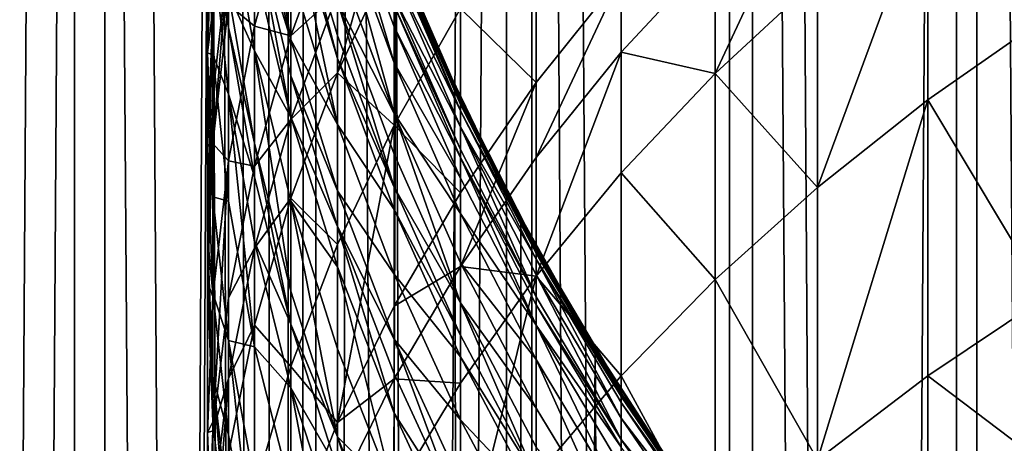
# Model space of a CAD drawing. Extents: x -25 to 25, y 0 to 146.
# Drawn here: x -11 to -7, y 97 to 99 of the extents above; entities that cross this region are included whole.
import ezdxf

# ---------------------------------------------------------------- set-up
doc = ezdxf.new("R2010")
doc.units = 0
doc.header["$MEASUREMENT"] = 0

msp = doc.modelspace()

# ---------------------------------------------------------------- linework, layer by layer
for points in [[(-11.283292, 3.7, 17.71122), (-10.5, 127.699997, 18.186533), (-11.283292, 127.699997, 17.71122)], [(-11.283292, 3.7, 17.71122), (-10.5, 3.7, 18.186533), (-10.5, 127.699997, 18.186533)], [(-10.5, 3.7, -18.186533), (-11.283292, 127.699997, -17.71122), (-10.5, 127.699997, -18.186533)], [(-10.5, 3.7, -18.186533), (-11.283292, 3.7, -17.71122), (-11.283292, 127.699997, -17.71122)], [(-11.161728, 3.7, 17.520403), (-10.386875, 127.699997, 17.990597), (-10.386875, 3.7, 17.990597)], [(-11.161728, 3.7, 17.520403), (-11.161728, 127.699997, 17.520403), (-10.386875, 127.699997, 17.990597)], [(-10.386875, 3.7, -17.990597), (-11.161728, 127.699997, -17.520403), (-11.161728, 3.7, -17.520403)], [(-10.386875, 3.7, -17.990597), (-10.386875, 127.699997, -17.990597), (-11.161728, 127.699997, -17.520403)], [(-10.5, 3.7, 18.186533), (-10, 102.699997, 18.466185), (-10.5, 127.699997, 18.186533)], [(-9.696721, 3.7, -18.627228), (-10.5, 127.699997, -18.186533), (-9.696721, 127.699997, -18.627228)], [(-9.696721, 3.7, -18.627228), (-10.5, 3.7, -18.186533), (-10.5, 127.699997, -18.186533)], [(-9.592251, 3.7, 18.426542), (-10.386875, 127.699997, 17.990597), (-9.592251, 127.699997, 18.426542)], [(-10.386875, 3.7, 17.990597), (-10.386875, 127.699997, 17.990597), (-9.592251, 3.7, 18.426542)], [(-9.592251, 3.7, -18.426542), (-10.386875, 127.699997, -17.990597), (-10.386875, 3.7, -17.990597)], [(-9.592251, 3.7, -18.426542), (-9.592251, 127.699997, -18.426542), (-10.386875, 127.699997, -17.990597)], [(-9.696721, 3.7, -18.627228), (-9.696721, 127.699997, -18.627228), (-8.874984, 127.699997, -19.032463)], [(-8.874984, 3.7, -19.032463), (-9.696721, 3.7, -18.627228), (-8.874984, 127.699997, -19.032463)], [(-9.592251, 3.7, 18.426542), (-8.779366, 127.699997, 18.827412), (-8.779366, 3.7, 18.827412)], [(-9.592251, 3.7, 18.426542), (-9.592251, 127.699997, 18.426542), (-8.779366, 127.699997, 18.827412)], [(-8.779366, 3.7, -18.827412), (-9.592251, 127.699997, -18.426542), (-9.592251, 3.7, -18.426542)], [(-8.779366, 3.7, -18.827412), (-8.779366, 127.699997, -18.827412), (-9.592251, 127.699997, -18.426542)], [(-8.036352, 3.7, -19.40147), (-8.874984, 127.699997, -19.032463), (-8.036352, 127.699997, -19.40147)], [(-8.036352, 3.7, -19.40147), (-8.874984, 3.7, -19.032463), (-8.874984, 127.699997, -19.032463)], [(-7.94977, 3.7, 19.192444), (-8.779366, 127.699997, 18.827412), (-7.94977, 127.699997, 19.192444)], [(-8.779366, 3.7, 18.827412), (-8.779366, 127.699997, 18.827412), (-7.94977, 3.7, 19.192444)], [(-7.94977, 3.7, -19.192444), (-8.779366, 127.699997, -18.827412), (-8.779366, 3.7, -18.827412)], [(-7.94977, 3.7, -19.192444), (-7.94977, 127.699997, -19.192444), (-8.779366, 127.699997, -18.827412)], [(-7.182423, 3.7, -19.733545), (-8.036352, 127.699997, -19.40147), (-7.182423, 127.699997, -19.733545)], [(-7.182423, 3.7, -19.733545), (-8.036352, 3.7, -19.40147), (-8.036352, 127.699997, -19.40147)], [(-7.94977, 3.7, 19.192444), (-7.105041, 127.699997, 19.520941), (-7.105041, 3.7, 19.520941)], [(-7.94977, 3.7, 19.192444), (-7.94977, 127.699997, 19.192444), (-7.105041, 127.699997, 19.520941)], [(-7.105041, 3.7, -19.520941), (-7.94977, 127.699997, -19.192444), (-7.94977, 3.7, -19.192444)], [(-7.105041, 3.7, -19.520941), (-7.105041, 127.699997, -19.520941), (-7.94977, 127.699997, -19.192444)], [(-6.314822, 3.7, -20.028055), (-7.182423, 127.699997, -19.733545), (-6.314822, 127.699997, -20.028055)], [(-6.314822, 3.7, -20.028055), (-7.182423, 3.7, -19.733545), (-7.182423, 127.699997, -19.733545)], [(-7.105041, 3.7, 19.520941), (-6.246788, 127.699997, 19.812279), (-6.246788, 3.7, 19.812279)], [(-7.105041, 3.7, 19.520941), (-7.105041, 127.699997, 19.520941), (-6.246788, 127.699997, 19.812279)], [(-6.246788, 3.7, -19.812279), (-7.105041, 127.699997, -19.520941), (-7.105041, 3.7, -19.520941)], [(-6.246788, 3.7, -19.812279), (-6.246788, 127.699997, -19.812279), (-7.105041, 127.699997, -19.520941)], [(-10.5, 3.7, 18.186533), (-9.985701, 102.165428, 18.473923), (-10, 102.699997, 18.466185)], [(-10.5, 3.7, 18.186533), (-9.696721, 3.7, 18.627228), (-9.985701, 102.165428, 18.473923)], [(-9.696721, 3.7, 18.627228), (-9.942632, 101.630363, 18.497137), (-9.985701, 102.165428, 18.473923)], [(-9.696721, 3.7, 18.627228), (-9.870893, 101.098297, 18.535519), (-9.942632, 101.630363, 18.497137)], [(-9.696721, 3.7, 18.627228), (-9.770056, 100.567863, 18.588867), (-9.870893, 101.098297, 18.535519)], [(-9.696721, 3.7, 18.627228), (-9.639771, 100.040146, 18.656763), (-9.770056, 100.567863, 18.588867)], [(-9.696721, 3.7, 18.627228), (-9.479875, 99.516922, 18.738516), (-9.639771, 100.040146, 18.656763)], [(-10, 99.579811, 99.396927), (-9.980268, 98.60479, 99.919128), (-10, 99.158569, 100.21508)], [(-9.980268, 99.017212, 99.118095), (-9.980268, 98.60479, 99.919128), (-10, 99.579811, 99.396927)], [(-9.696721, 3.7, 18.627228), (-9.290187, 98.999672, 18.833281), (-9.479875, 99.516922, 18.738516)], [(-9.822872, 99.501862, 94.603851), (-9.685832, 98.661598, 95.18351), (-9.822872, 99.240112, 95.386482)], [(-9.685832, 98.917648, 94.417938), (-9.685832, 98.661598, 95.18351), (-9.822872, 99.501862, 94.603851)], [(-8.09017, 98.534714, 110.970467), (-7.705132, 98.892151, 111.314911), (-7.705132, 99.358841, 110.82148)], [(-8.09017, 98.995033, 110.483772), (-8.09017, 98.534714, 110.970467), (-7.705132, 99.358841, 110.82148)], [(-9.921147, 98.793594, 103.276527), (-9.822872, 98.712021, 104.49543), (-9.822872, 99.311638, 103.618034)], [(-9.822872, 99.311638, 103.618034), (-9.822872, 98.712021, 104.49543), (-9.685832, 99.212357, 104.849747)], [(-9.510565, 98.536606, 106.74929), (-9.297765, 98.998116, 107.118584), (-9.297765, 99.304001, 106.730522)], [(-9.510565, 98.837128, 106.368034), (-9.510565, 98.536606, 106.74929), (-9.297765, 99.304001, 106.730522)], [(-9.510565, 99.29393, 90.186127), (-9.297765, 98.574234, 90.89167), (-9.510565, 99.155327, 90.999847)], [(-9.297765, 98.709793, 90.095825), (-9.297765, 98.574234, 90.89167), (-9.510565, 99.29393, 90.186127)], [(-9.297765, 98.789665, 89.539917), (-9.297765, 98.709793, 90.095825), (-9.510565, 99.29393, 90.186127)], [(-9.921147, 98.707047, 98.322563), (-9.980268, 99.017212, 99.118095), (-9.980268, 99.272865, 98.589027)], [(-9.921147, 98.836243, 98.04438), (-9.921147, 98.707047, 98.322563), (-9.980268, 99.272865, 98.589027)], [(-9.510565, 98.590797, 93.410164), (-9.685832, 99.171219, 93.574608), (-9.685832, 99.259338, 93.256325)], [(-9.510565, 98.676979, 93.098862), (-9.510565, 98.590797, 93.410164), (-9.685832, 99.259338, 93.256325)], [(-9.510565, 98.803589, 92.612625), (-9.510565, 98.676979, 93.098862), (-9.685832, 99.259338, 93.256325)], [(-9.685832, 98.661598, 95.18351), (-9.822872, 99.100647, 95.774834), (-9.822872, 99.240112, 95.386482)], [(-9.822872, 98.712021, 104.49543), (-9.685832, 98.676178, 105.584846), (-9.685832, 99.212357, 104.849747)], [(-9.685832, 99.212357, 104.849747), (-9.685832, 98.676178, 105.584846), (-9.510565, 99.158546, 105.947136)], [(-7.289686, 99.231476, 111.641899), (-7.705132, 98.105705, 112.106369), (-7.289686, 98.434837, 112.443604)], [(-7.705132, 98.892151, 111.314911), (-7.705132, 98.105705, 112.106369), (-7.289686, 99.231476, 111.641899)], [(-7.289686, 99.231476, 111.641899), (-7.289686, 98.434837, 112.443604), (-6.845471, 98.745102, 112.761513)], [(-9.822872, 98.619263, 96.996201), (-9.921147, 98.836243, 98.04438), (-9.921147, 99.191055, 97.237137)], [(-9.822872, 98.942032, 96.196106), (-9.822872, 98.619263, 96.996201), (-9.921147, 99.191055, 97.237137)], [(-9.367162, 99.199104, 18.995113), (-9.135369, 98.632439, 19.108862), (-9.297765, 99.018753, 86.074928)], [(-9.367162, 99.199104, 18.995113), (-9.290187, 98.999672, 18.833281), (-9.135369, 98.632439, 19.108862)], [(-9.04827, 98.779228, 108.289124), (-8.763067, 98.500412, 109.454399), (-8.763067, 99.205338, 108.652084)], [(-8.763067, 99.205338, 108.652084), (-8.763067, 98.500412, 109.454399), (-8.443279, 98.9011, 109.817497)], [(-10, 99.158569, 100.21508), (-10, 98.612198, 101.193069), (-9.980268, 99.154541, 101.509491)], [(-9.980268, 98.60479, 99.919128), (-10, 98.612198, 101.193069), (-10, 99.158569, 100.21508)], [(-10, 98.612198, 101.193069), (-9.980268, 98.776421, 102.140076), (-9.980268, 99.154541, 101.509491)], [(-9.685832, 99.171219, 93.574608), (-9.510565, 98.342781, 94.235008), (-9.685832, 98.917648, 94.417938)], [(-9.510565, 98.590797, 93.410164), (-9.510565, 98.342781, 94.235008), (-9.685832, 99.171219, 93.574608)], [(-9.685832, 98.676178, 105.584846), (-9.510565, 98.837128, 106.368034), (-9.510565, 99.158546, 105.947136)], [(-9.510565, 99.155327, 90.999847), (-9.297765, 98.384041, 91.820091), (-9.510565, 98.960861, 91.949112)], [(-9.297765, 98.574234, 90.89167), (-9.297765, 98.384041, 91.820091), (-9.510565, 99.155327, 90.999847)], [(-9.685832, 98.370018, 95.975487), (-9.822872, 98.942032, 96.196106), (-9.822872, 99.100647, 95.774834)], [(-9.685832, 98.525177, 95.5634), (-9.685832, 98.370018, 95.975487), (-9.822872, 99.100647, 95.774834)], [(-9.685832, 98.661598, 95.18351), (-9.685832, 98.525177, 95.5634), (-9.822872, 99.100647, 95.774834)], [(-9.921147, 98.456833, 98.840363), (-9.980268, 98.60479, 99.919128), (-9.980268, 99.017212, 99.118095)], [(-9.921147, 98.707047, 98.322563), (-9.921147, 98.456833, 98.840363), (-9.980268, 99.017212, 99.118095)], [(-9.696721, 3.7, 18.627228), (-8.874984, 3.7, 19.032463), (-9.290187, 98.999672, 18.833281)], [(-9.510565, 98.536606, 106.74929), (-9.297765, 98.340317, 107.915268), (-9.297765, 98.998116, 107.118584)], [(-9.135369, 98.632439, 19.108862), (-9.04827, 98.442207, 86.074928), (-9.297765, 99.018753, 86.074928)], [(-9.04827, 98.430099, 86.864464), (-9.297765, 99.006371, 86.882141), (-9.297765, 99.018753, 86.074928)], [(-9.04827, 98.430099, 86.864464), (-9.297765, 99.018753, 86.074928), (-9.04827, 98.442207, 86.074928)], [(-9.04827, 98.430099, 86.864464), (-9.297765, 98.993271, 87.232918), (-9.297765, 99.006371, 86.882141)], [(-9.297765, 98.998116, 107.118584), (-9.297765, 98.340317, 107.915268), (-9.04827, 98.779228, 108.289124)], [(-9.04827, 98.393776, 87.653252), (-9.297765, 98.969238, 87.688599), (-9.297765, 98.993271, 87.232918)], [(-9.04827, 98.417282, 87.20755), (-9.04827, 98.393776, 87.653252), (-9.297765, 98.993271, 87.232918)], [(-9.04827, 98.430099, 86.864464), (-9.04827, 98.417282, 87.20755), (-9.297765, 98.993271, 87.232918)], [(-8.874984, 3.7, 19.032463), (-9.070397, 98.489548, 18.940113), (-9.290187, 98.999672, 18.833281)], [(-9.290187, 98.999672, 18.833281), (-9.070397, 98.489548, 18.940113), (-9.135369, 98.632439, 19.108862)], [(-8.443279, 98.614227, 110.13028), (-8.09017, 98.534714, 110.970467), (-8.09017, 98.995033, 110.483772)], [(-8.443279, 98.9011, 109.817497), (-8.443279, 98.614227, 110.13028), (-8.09017, 98.995033, 110.483772)], [(-9.980268, 98.271423, 102.932297), (-9.921147, 98.793594, 103.276527), (-9.921147, 98.975647, 102.997147)], [(-9.980268, 98.449829, 102.658501), (-9.980268, 98.271423, 102.932297), (-9.921147, 98.975647, 102.997147)], [(-9.980268, 98.776421, 102.140076), (-9.980268, 98.449829, 102.658501), (-9.921147, 98.975647, 102.997147)], [(-9.297765, 98.384041, 91.820091), (-9.510565, 98.803589, 92.612625), (-9.510565, 98.960861, 91.949112)], [(-9.04827, 98.393776, 87.653252), (-9.297765, 98.907387, 88.493538), (-9.297765, 98.969238, 87.688599)], [(-9.685832, 98.370018, 95.975487), (-9.822872, 98.619263, 96.996201), (-9.822872, 98.942032, 96.196106)], [(-9.510565, 98.342781, 94.235008), (-9.685832, 98.661598, 95.18351), (-9.685832, 98.917648, 94.417938)], [(-9.04827, 98.333282, 88.440552), (-9.297765, 98.820877, 89.296196), (-9.297765, 98.907387, 88.493538)], [(-9.04827, 98.393776, 87.653252), (-9.04827, 98.333282, 88.440552), (-9.297765, 98.907387, 88.493538)], [(-8.763067, 98.217926, 109.762405), (-8.443279, 98.614227, 110.13028), (-8.443279, 98.9011, 109.817497)], [(-8.763067, 98.500412, 109.454399), (-8.763067, 98.217926, 109.762405), (-8.443279, 98.9011, 109.817497)], [(-8.09017, 98.534714, 110.970467), (-7.705132, 98.105705, 112.106369), (-7.705132, 98.892151, 111.314911)], [(-9.822872, 98.272102, 97.786026), (-9.921147, 98.707047, 98.322563), (-9.921147, 98.836243, 98.04438)], [(-9.822872, 98.619263, 96.996201), (-9.822872, 98.272102, 97.786026), (-9.921147, 98.836243, 98.04438)], [(-9.685832, 98.360619, 105.998062), (-9.510565, 98.536606, 106.74929), (-9.510565, 98.837128, 106.368034)], [(-9.685832, 98.676178, 105.584846), (-9.685832, 98.360619, 105.998062), (-9.510565, 98.837128, 106.368034)], [(-9.297765, 98.106392, 92.94458), (-9.510565, 98.676979, 93.098862), (-9.510565, 98.803589, 92.612625)], [(-9.297765, 98.230225, 92.469025), (-9.297765, 98.106392, 92.94458), (-9.510565, 98.803589, 92.612625)], [(-9.297765, 98.384041, 91.820091), (-9.297765, 98.230225, 92.469025), (-9.510565, 98.803589, 92.612625)], [(-9.04827, 98.248665, 89.225632), (-9.297765, 98.789665, 89.539917), (-9.297765, 98.820877, 89.296196)], [(-9.04827, 98.333282, 88.440552), (-9.04827, 98.248665, 89.225632), (-9.297765, 98.820877, 89.296196)], [(-10, 97.921928, 102.31852), (-9.980268, 98.449829, 102.658501), (-9.980268, 98.776421, 102.140076)], [(-10, 98.241829, 101.810722), (-10, 97.921928, 102.31852), (-9.980268, 98.776421, 102.140076)], [(-10, 98.612198, 101.193069), (-10, 98.241829, 101.810722), (-9.980268, 98.776421, 102.140076)], [(-9.980268, 98.271423, 102.932297), (-9.921147, 98.20565, 104.136841), (-9.921147, 98.793594, 103.276527)], [(-9.921147, 98.793594, 103.276527), (-9.921147, 98.20565, 104.136841), (-9.822872, 98.712021, 104.49543)], [(-9.04827, 98.21814, 89.464012), (-9.297765, 98.709793, 90.095825), (-9.297765, 98.789665, 89.539917)], [(-9.04827, 98.248665, 89.225632), (-9.04827, 98.21814, 89.464012), (-9.297765, 98.789665, 89.539917)], [(-9.297765, 98.340317, 107.915268), (-9.04827, 98.085632, 109.078545), (-9.04827, 98.779228, 108.289124)], [(-9.04827, 98.779228, 108.289124), (-9.04827, 98.085632, 109.078545), (-8.763067, 98.500412, 109.454399)], [(-7.289686, 98.434837, 112.443604), (-6.845471, 97.693703, 113.748665), (-6.845471, 98.745102, 112.761513)], [(-9.921147, 98.20565, 104.136841), (-9.822872, 98.185959, 105.21666), (-9.822872, 98.712021, 104.49543)], [(-9.822872, 98.145699, 98.058205), (-9.921147, 98.456833, 98.840363), (-9.921147, 98.707047, 98.322563)], [(-9.822872, 98.272102, 97.786026), (-9.822872, 98.145699, 98.058205), (-9.921147, 98.707047, 98.322563)], [(-9.822872, 98.712021, 104.49543), (-9.822872, 98.185959, 105.21666), (-9.685832, 98.676178, 105.584846)], [(-9.04827, 98.140015, 90.007744), (-9.297765, 98.574234, 90.89167), (-9.297765, 98.709793, 90.095825)], [(-9.04827, 98.21814, 89.464012), (-9.04827, 98.140015, 90.007744), (-9.297765, 98.709793, 90.095825)], [(-9.822872, 98.185959, 105.21666), (-9.685832, 98.360619, 105.998062), (-9.685832, 98.676178, 105.584846)], [(-9.510565, 98.092346, 94.983788), (-9.685832, 98.525177, 95.5634), (-9.685832, 98.661598, 95.18351)], [(-9.510565, 98.342781, 94.235008), (-9.510565, 98.092346, 94.983788), (-9.685832, 98.661598, 95.18351)], [(-9.297765, 98.106392, 92.94458), (-9.510565, 98.590797, 93.410164), (-9.510565, 98.676979, 93.098862)], [(-9.822872, 98.619263, 96.996201), (-9.685832, 97.714691, 97.530754), (-9.822872, 98.272102, 97.786026)], [(-9.685832, 98.054283, 96.758148), (-9.685832, 97.714691, 97.530754), (-9.822872, 98.619263, 96.996201)], [(-9.685832, 98.370018, 95.975487), (-9.685832, 98.054283, 96.758148), (-9.822872, 98.619263, 96.996201)], [(-9.135369, 98.632439, 19.108862), (-8.867051, 98.076645, 19.23616), (-9.04827, 98.442207, 86.074928)], [(-9.135369, 98.632439, 19.108862), (-9.070397, 98.489548, 18.940113), (-8.867051, 98.076645, 19.23616)], [(-9.980268, 98.069847, 100.87664), (-10, 98.241829, 101.810722), (-10, 98.612198, 101.193069)], [(-9.980268, 98.60479, 99.919128), (-9.980268, 98.069847, 100.87664), (-10, 98.612198, 101.193069)], [(-9.921147, 98.053192, 99.624344), (-9.980268, 98.069847, 100.87664), (-9.980268, 98.60479, 99.919128)], [(-9.921147, 98.456833, 98.840363), (-9.921147, 98.053192, 99.624344), (-9.980268, 98.60479, 99.919128)], [(-9.297765, 98.022102, 93.249046), (-9.510565, 98.342781, 94.235008), (-9.510565, 98.590797, 93.410164)], [(-9.297765, 98.106392, 92.94458), (-9.297765, 98.022102, 93.249046), (-9.510565, 98.590797, 93.410164)], [(-8.763067, 97.77121, 110.234718), (-8.443279, 98.160576, 110.609932), (-8.443279, 98.614227, 110.13028)], [(-8.763067, 98.217926, 109.762405), (-8.763067, 97.77121, 110.234718), (-8.443279, 98.614227, 110.13028)], [(-8.443279, 98.614227, 110.13028), (-8.443279, 98.160576, 110.609932), (-8.09017, 98.534714, 110.970467)], [(-9.04827, 98.007423, 90.786156), (-9.297765, 98.384041, 91.820091), (-9.297765, 98.574234, 90.89167)], [(-9.04827, 98.140015, 90.007744), (-9.04827, 98.007423, 90.786156), (-9.297765, 98.574234, 90.89167)], [(-9.685832, 98.065575, 106.372375), (-9.510565, 97.890358, 107.53199), (-9.510565, 98.536606, 106.74929)], [(-9.685832, 98.360619, 105.998062), (-9.685832, 98.065575, 106.372375), (-9.510565, 98.536606, 106.74929)], [(-9.510565, 97.958916, 95.355347), (-9.685832, 98.370018, 95.975487), (-9.685832, 98.525177, 95.5634)], [(-9.510565, 98.092346, 94.983788), (-9.510565, 97.958916, 95.355347), (-9.685832, 98.525177, 95.5634)], [(-9.510565, 98.536606, 106.74929), (-9.510565, 97.890358, 107.53199), (-9.297765, 98.340317, 107.915268)], [(-8.443279, 98.160576, 110.609932), (-8.09017, 97.758995, 111.751122), (-8.09017, 98.534714, 110.970467)], [(-8.09017, 98.534714, 110.970467), (-8.09017, 97.758995, 111.751122), (-7.705132, 98.105705, 112.106369)], [(-8.874984, 3.7, 19.032463), (-8.820764, 97.988937, 19.057653), (-9.070397, 98.489548, 18.940113)], [(-9.070397, 98.489548, 18.940113), (-8.820764, 97.988937, 19.057653), (-8.867051, 98.076645, 19.23616)], [(-9.04827, 97.807686, 109.381592), (-8.763067, 98.217926, 109.762405), (-8.763067, 98.500412, 109.454399)], [(-9.04827, 98.085632, 109.078545), (-9.04827, 97.807686, 109.381592), (-8.763067, 98.500412, 109.454399)], [(-10, 97.747185, 102.5867), (-9.980268, 98.271423, 102.932297), (-9.980268, 98.449829, 102.658501)], [(-10, 97.921928, 102.31852), (-10, 97.747185, 102.5867), (-9.980268, 98.449829, 102.658501)], [(-9.921147, 98.456833, 98.840363), (-9.822872, 97.505959, 99.331886), (-9.921147, 98.053192, 99.624344)], [(-9.822872, 97.900887, 98.564835), (-9.822872, 97.505959, 99.331886), (-9.921147, 98.456833, 98.840363)], [(-9.822872, 98.145699, 98.058205), (-9.822872, 97.900887, 98.564835), (-9.921147, 98.456833, 98.840363)], [(-8.867051, 98.076645, 19.23616), (-8.763067, 97.882462, 86.074928), (-9.04827, 98.442207, 86.074928)], [(-8.763067, 97.870613, 86.847298), (-9.04827, 98.442207, 86.074928), (-8.763067, 97.882462, 86.074928)], [(-8.763067, 97.870613, 86.847298), (-9.04827, 98.430099, 86.864464), (-9.04827, 98.442207, 86.074928)], [(-7.289686, 98.434837, 112.443604), (-7.705132, 97.080116, 113.06929), (-7.289686, 97.395958, 113.419006)], [(-7.705132, 98.105705, 112.106369), (-7.705132, 97.080116, 113.06929), (-7.289686, 98.434837, 112.443604)], [(-7.289686, 98.434837, 112.443604), (-7.289686, 97.395958, 113.419006), (-6.845471, 97.693703, 113.748665)], [(-8.763067, 97.858078, 87.182922), (-9.04827, 98.417282, 87.20755), (-9.04827, 98.430099, 86.864464)], [(-8.763067, 97.870613, 86.847298), (-8.763067, 97.858078, 87.182922), (-9.04827, 98.430099, 86.864464)], [(-8.763067, 97.858078, 87.182922), (-9.04827, 98.393776, 87.653252), (-9.04827, 98.417282, 87.20755)], [(-9.822872, 97.876358, 105.622078), (-9.685832, 98.065575, 106.372375), (-9.685832, 98.360619, 105.998062)], [(-9.822872, 98.185959, 105.21666), (-9.822872, 97.876358, 105.622078), (-9.685832, 98.360619, 105.998062)], [(-9.510565, 97.807159, 95.7584), (-9.685832, 98.054283, 96.758148), (-9.685832, 98.370018, 95.975487)], [(-9.510565, 97.958916, 95.355347), (-9.510565, 97.807159, 95.7584), (-9.685832, 98.370018, 95.975487)], [(-9.297765, 98.384041, 91.820091), (-9.04827, 97.670952, 92.328949), (-9.297765, 98.230225, 92.469025)], [(-9.04827, 97.821396, 91.694229), (-9.04827, 97.670952, 92.328949), (-9.297765, 98.384041, 91.820091)], [(-9.04827, 98.007423, 90.786156), (-9.04827, 97.821396, 91.694229), (-9.297765, 98.384041, 91.820091)], [(-8.763067, 97.835083, 87.618927), (-9.04827, 98.333282, 88.440552), (-9.04827, 98.393776, 87.653252)], [(-8.763067, 97.858078, 87.182922), (-8.763067, 97.835083, 87.618927), (-9.04827, 98.393776, 87.653252)], [(-9.297765, 97.779533, 94.055771), (-9.510565, 98.092346, 94.983788), (-9.510565, 98.342781, 94.235008)], [(-9.297765, 98.022102, 93.249046), (-9.297765, 97.779533, 94.055771), (-9.510565, 98.342781, 94.235008)], [(-9.297765, 98.340317, 107.915268), (-9.510565, 97.220406, 108.294502), (-9.297765, 97.658401, 108.691399)], [(-9.510565, 97.890358, 107.53199), (-9.510565, 97.220406, 108.294502), (-9.297765, 98.340317, 107.915268)], [(-9.297765, 98.340317, 107.915268), (-9.297765, 97.658401, 108.691399), (-9.04827, 98.085632, 109.078545)], [(-9.04827, 98.333282, 88.440552), (-8.763067, 97.69313, 89.15712), (-9.04827, 98.248665, 89.225632)], [(-8.763067, 97.775902, 88.389114), (-8.763067, 97.69313, 89.15712), (-9.04827, 98.333282, 88.440552)], [(-8.763067, 97.835083, 87.618927), (-8.763067, 97.775902, 88.389114), (-9.04827, 98.333282, 88.440552)], [(-10, 97.747185, 102.5867), (-9.980268, 97.695244, 103.775398), (-9.980268, 98.271423, 102.932297)], [(-9.980268, 98.271423, 102.932297), (-9.980268, 97.695244, 103.775398), (-9.921147, 98.20565, 104.136841)], [(-9.685832, 97.591042, 97.796997), (-9.822872, 98.145699, 98.058205), (-9.822872, 98.272102, 97.786026)], [(-9.685832, 97.714691, 97.530754), (-9.685832, 97.591042, 97.796997), (-9.822872, 98.272102, 97.786026)], [(-8.763067, 97.69313, 89.15712), (-9.04827, 98.21814, 89.464012), (-9.04827, 98.248665, 89.225632)], [(-9.980268, 97.70723, 101.481369), (-10, 97.921928, 102.31852), (-10, 98.241829, 101.810722)], [(-9.980268, 98.069847, 100.87664), (-9.980268, 97.70723, 101.481369), (-10, 98.241829, 101.810722)], [(-9.04827, 97.670952, 92.328949), (-9.297765, 98.106392, 92.94458), (-9.297765, 98.230225, 92.469025)], [(-9.04827, 98.21814, 89.464012), (-8.763067, 97.586838, 89.922226), (-9.04827, 98.140015, 90.007744)], [(-8.763067, 97.663269, 89.39032), (-8.763067, 97.586838, 89.922226), (-9.04827, 98.21814, 89.464012)], [(-8.763067, 97.69313, 89.15712), (-8.763067, 97.663269, 89.39032), (-9.04827, 98.21814, 89.464012)], [(-9.04827, 97.807686, 109.381592), (-8.763067, 97.77121, 110.234718), (-8.763067, 98.217926, 109.762405)], [(-9.921147, 98.20565, 104.136841), (-9.980268, 97.189751, 104.46843), (-9.921147, 97.689835, 104.844032)], [(-9.980268, 97.695244, 103.775398), (-9.980268, 97.189751, 104.46843), (-9.921147, 98.20565, 104.136841)], [(-9.921147, 98.20565, 104.136841), (-9.921147, 97.689835, 104.844032), (-9.822872, 98.185959, 105.21666)], [(-9.921147, 97.689835, 104.844032), (-9.822872, 97.876358, 105.622078), (-9.822872, 98.185959, 105.21666)], [(-9.685832, 97.591042, 97.796997), (-9.822872, 97.900887, 98.564835), (-9.822872, 98.145699, 98.058205)], [(-8.763067, 97.586838, 89.922226), (-9.04827, 98.007423, 90.786156), (-9.04827, 98.140015, 90.007744)], [(-8.763067, 97.77121, 110.234718), (-8.443279, 97.396095, 111.37928), (-8.443279, 98.160576, 110.609932)], [(-8.443279, 98.160576, 110.609932), (-8.443279, 97.396095, 111.37928), (-8.09017, 97.758995, 111.751122)], [(-9.04827, 97.549828, 92.79409), (-9.297765, 98.022102, 93.249046), (-9.297765, 98.106392, 92.94458)], [(-9.04827, 97.670952, 92.328949), (-9.04827, 97.549828, 92.79409), (-9.297765, 98.106392, 92.94458)], [(-8.09017, 97.758995, 111.751122), (-7.705132, 97.080116, 113.06929), (-7.705132, 98.105705, 112.106369)], [(-9.921147, 97.529648, 100.561462), (-9.980268, 97.70723, 101.481369), (-9.980268, 98.069847, 100.87664)], [(-9.921147, 98.053192, 99.624344), (-9.921147, 97.529648, 100.561462), (-9.980268, 98.069847, 100.87664)], [(-9.822872, 97.586884, 105.989326), (-9.685832, 97.431107, 107.1408), (-9.685832, 98.065575, 106.372375)], [(-9.822872, 97.876358, 105.622078), (-9.822872, 97.586884, 105.989326), (-9.685832, 98.065575, 106.372375)], [(-9.685832, 98.065575, 106.372375), (-9.685832, 97.431107, 107.1408), (-9.510565, 97.890358, 107.53199)], [(-9.297765, 97.534599, 94.788109), (-9.510565, 97.958916, 95.355347), (-9.510565, 98.092346, 94.983788)], [(-9.297765, 97.779533, 94.055771), (-9.297765, 97.534599, 94.788109), (-9.510565, 98.092346, 94.983788)], [(-9.297765, 97.658401, 108.691399), (-9.04827, 97.807686, 109.381592), (-9.04827, 98.085632, 109.078545)], [(-8.867051, 98.076645, 19.23616), (-8.562447, 97.534294, 19.375101), (-8.763067, 97.882462, 86.074928)], [(-8.867051, 98.076645, 19.23616), (-8.820764, 97.988937, 19.057653), (-8.562447, 97.534294, 19.375101)], [(-9.822872, 97.505959, 99.331886), (-9.921147, 97.529648, 100.561462), (-9.921147, 98.053192, 99.624344)], [(-9.685832, 98.054283, 96.758148), (-9.510565, 97.166206, 97.279564), (-9.685832, 97.714691, 97.530754)], [(-9.510565, 97.498344, 96.523895), (-9.510565, 97.166206, 97.279564), (-9.685832, 98.054283, 96.758148)], [(-9.510565, 97.807159, 95.7584), (-9.510565, 97.498344, 96.523895), (-9.685832, 98.054283, 96.758148)], [(-9.04827, 97.467392, 93.091888), (-9.297765, 97.779533, 94.055771), (-9.297765, 98.022102, 93.249046)], [(-9.04827, 97.549828, 92.79409), (-9.04827, 97.467392, 93.091888), (-9.297765, 98.022102, 93.249046)], [(-8.763067, 97.45713, 90.683716), (-9.04827, 97.821396, 91.694229), (-9.04827, 98.007423, 90.786156)], [(-8.763067, 97.586838, 89.922226), (-8.763067, 97.45713, 90.683716), (-9.04827, 98.007423, 90.786156)], [(-8.874984, 3.7, 19.032463), (-8.541776, 97.500191, 19.184319), (-8.820764, 97.988937, 19.057653)], [(-8.820764, 97.988937, 19.057653), (-8.541776, 97.500191, 19.184319), (-8.562447, 97.534294, 19.375101)], [(-9.297765, 97.255676, 95.5457), (-9.510565, 97.807159, 95.7584), (-9.510565, 97.958916, 95.355347)], [(-9.297765, 97.404106, 95.151505), (-9.297765, 97.255676, 95.5457), (-9.510565, 97.958916, 95.355347)], [(-9.297765, 97.534599, 94.788109), (-9.297765, 97.404106, 95.151505), (-9.510565, 97.958916, 95.355347)], [(-9.980268, 97.222939, 102.241112), (-10, 97.747185, 102.5867), (-10, 97.921928, 102.31852)], [(-9.980268, 97.394028, 101.978539), (-9.980268, 97.222939, 102.241112), (-10, 97.921928, 102.31852)], [(-9.980268, 97.70723, 101.481369), (-9.980268, 97.394028, 101.978539), (-10, 97.921928, 102.31852)], [(-9.921147, 97.386253, 105.241562), (-9.822872, 97.586884, 105.989326), (-9.822872, 97.876358, 105.622078)], [(-9.921147, 97.689835, 104.844032), (-9.921147, 97.386253, 105.241562), (-9.822872, 97.876358, 105.622078)], [(-9.685832, 97.35157, 98.29258), (-9.822872, 97.505959, 99.331886), (-9.822872, 97.900887, 98.564835)], [(-9.685832, 97.591042, 97.796997), (-9.685832, 97.35157, 98.29258), (-9.822872, 97.900887, 98.564835)], [(-9.685832, 97.431107, 107.1408), (-9.510565, 97.220406, 108.294502), (-9.510565, 97.890358, 107.53199)], [(-8.562447, 97.534294, 19.375101), (-8.443279, 97.341736, 86.074928), (-8.763067, 97.882462, 86.074928)], [(-8.763067, 97.870613, 86.847298), (-8.763067, 97.882462, 86.074928), (-8.443279, 97.341736, 86.074928)], [(-8.443279, 97.330139, 86.830711), (-8.763067, 97.858078, 87.182922), (-8.763067, 97.870613, 86.847298)], [(-8.443279, 97.330139, 86.830711), (-8.763067, 97.870613, 86.847298), (-8.443279, 97.341736, 86.074928)], [(-8.443279, 97.317871, 87.159126), (-8.763067, 97.835083, 87.618927), (-8.763067, 97.858078, 87.182922)], [(-8.443279, 97.330139, 86.830711), (-8.443279, 97.317871, 87.159126), (-8.763067, 97.858078, 87.182922)], [(-9.510565, 97.807159, 95.7584), (-9.297765, 96.953651, 96.294388), (-9.510565, 97.498344, 96.523895)], [(-9.297765, 97.255676, 95.5457), (-9.297765, 96.953651, 96.294388), (-9.510565, 97.807159, 95.7584)], [(-9.297765, 97.385132, 108.989349), (-9.04827, 97.368149, 109.846313), (-9.04827, 97.807686, 109.381592)], [(-9.297765, 97.658401, 108.691399), (-9.297765, 97.385132, 108.989349), (-9.04827, 97.807686, 109.381592)], [(-8.763067, 97.275154, 91.572044), (-9.04827, 97.670952, 92.328949), (-9.04827, 97.821396, 91.694229)], [(-8.763067, 97.45713, 90.683716), (-8.763067, 97.275154, 91.572044), (-9.04827, 97.821396, 91.694229)], [(-9.04827, 97.807686, 109.381592), (-9.04827, 97.368149, 109.846313), (-8.763067, 97.77121, 110.234718)], [(-8.763067, 97.835083, 87.618927), (-8.443279, 97.237465, 88.339424), (-8.763067, 97.775902, 88.389114)], [(-8.443279, 97.295372, 87.585777), (-8.443279, 97.237465, 88.339424), (-8.763067, 97.835083, 87.618927)], [(-8.443279, 97.317871, 87.159126), (-8.443279, 97.295372, 87.585777), (-8.763067, 97.835083, 87.618927)], [(-9.04827, 97.230133, 93.880943), (-9.297765, 97.534599, 94.788109), (-9.297765, 97.779533, 94.055771)], [(-9.04827, 97.467392, 93.091888), (-9.04827, 97.230133, 93.880943), (-9.297765, 97.779533, 94.055771)], [(-8.763067, 97.77121, 110.234718), (-9.04827, 96.627464, 110.591721), (-8.763067, 97.018417, 110.992302)], [(-9.04827, 97.368149, 109.846313), (-9.04827, 96.627464, 110.591721), (-8.763067, 97.77121, 110.234718)], [(-8.763067, 97.775902, 88.389114), (-8.443279, 97.156464, 89.090935), (-8.763067, 97.69313, 89.15712)], [(-8.443279, 97.237465, 88.339424), (-8.443279, 97.156464, 89.090935), (-8.763067, 97.775902, 88.389114)], [(-8.763067, 97.77121, 110.234718), (-8.763067, 97.018417, 110.992302), (-8.443279, 97.396095, 111.37928)], [(-10, 97.747185, 102.5867), (-10, 97.182816, 103.412521), (-9.980268, 97.695244, 103.775398)], [(-9.980268, 97.222939, 102.241112), (-10, 97.182816, 103.412521), (-10, 97.747185, 102.5867)], [(-8.443279, 97.396095, 111.37928), (-8.09017, 96.747406, 112.700905), (-8.09017, 97.758995, 111.751122)], [(-8.09017, 97.758995, 111.751122), (-8.09017, 96.747406, 112.700905), (-7.705132, 97.080116, 113.06929)], [(-10, 97.182816, 103.412521), (-9.980268, 97.189751, 104.46843), (-9.980268, 97.695244, 103.775398)], [(-9.921147, 97.174744, 101.153313), (-9.980268, 97.394028, 101.978539), (-9.980268, 97.70723, 101.481369)], [(-9.921147, 97.529648, 100.561462), (-9.921147, 97.174744, 101.153313), (-9.980268, 97.70723, 101.481369)], [(-9.510565, 97.166206, 97.279564), (-9.685832, 97.591042, 97.796997), (-9.685832, 97.714691, 97.530754)], [(-8.443279, 97.156464, 89.090935), (-8.763067, 97.663269, 89.39032), (-8.763067, 97.69313, 89.15712)], [(-7.289686, 97.395958, 113.419006), (-6.845471, 97.059875, 114.308197), (-6.845471, 97.693703, 113.748665)], [(-9.980268, 97.189751, 104.46843), (-9.921147, 97.386253, 105.241562), (-9.921147, 97.689835, 104.844032)], [(-9.510565, 97.220406, 108.294502), (-9.297765, 97.385132, 108.989349), (-9.297765, 97.658401, 108.691399)], [(-8.763067, 97.009491, 92.647987), (-9.04827, 97.549828, 92.79409), (-9.04827, 97.670952, 92.328949)], [(-8.763067, 97.127975, 92.192963), (-8.763067, 97.009491, 92.647987), (-9.04827, 97.670952, 92.328949)], [(-8.763067, 97.275154, 91.572044), (-8.763067, 97.127975, 92.192963), (-9.04827, 97.670952, 92.328949)], [(-8.443279, 97.127243, 89.31913), (-8.763067, 97.586838, 89.922226), (-8.763067, 97.663269, 89.39032)], [(-8.443279, 97.156464, 89.090935), (-8.443279, 97.127243, 89.31913), (-8.763067, 97.663269, 89.39032)], [(-9.921147, 97.102417, 105.601654), (-9.822872, 96.964386, 106.743256), (-9.822872, 97.586884, 105.989326)], [(-9.921147, 97.386253, 105.241562), (-9.921147, 97.102417, 105.601654), (-9.822872, 97.586884, 105.989326)], [(-9.822872, 97.586884, 105.989326), (-9.822872, 96.964386, 106.743256), (-9.685832, 97.431107, 107.1408)], [(-9.510565, 97.045265, 97.53997), (-9.685832, 97.35157, 98.29258), (-9.685832, 97.591042, 97.796997)], [(-9.510565, 97.166206, 97.279564), (-9.510565, 97.045265, 97.53997), (-9.685832, 97.591042, 97.796997)], [(-8.763067, 97.586838, 89.922226), (-8.443279, 96.925537, 90.584747), (-8.763067, 97.45713, 90.683716)], [(-8.443279, 97.05246, 89.839615), (-8.443279, 96.925537, 90.584747), (-8.763067, 97.586838, 89.922226)], [(-8.443279, 97.127243, 89.31913), (-8.443279, 97.05246, 89.839615), (-8.763067, 97.586838, 89.922226)], [(-8.763067, 97.009491, 92.647987), (-9.04827, 97.467392, 93.091888), (-9.04827, 97.549828, 92.79409)], [(-9.921147, 97.529648, 100.561462), (-9.822872, 96.646469, 100.827858), (-9.921147, 97.174744, 101.153313)], [(-9.822872, 96.993713, 100.248779), (-9.822872, 96.646469, 100.827858), (-9.921147, 97.529648, 100.561462)], [(-9.822872, 97.505959, 99.331886), (-9.822872, 96.993713, 100.248779), (-9.921147, 97.529648, 100.561462)], [(-9.685832, 96.965248, 99.042915), (-9.822872, 96.993713, 100.248779), (-9.822872, 97.505959, 99.331886)], [(-9.685832, 97.35157, 98.29258), (-9.685832, 96.965248, 99.042915), (-9.822872, 97.505959, 99.331886)], [(-9.04827, 96.862923, 94.952667), (-9.297765, 97.404106, 95.151505), (-9.297765, 97.534599, 94.788109)], [(-9.04827, 96.990562, 94.597237), (-9.04827, 96.862923, 94.952667), (-9.297765, 97.534599, 94.788109)], [(-9.04827, 97.230133, 93.880943), (-9.04827, 96.990562, 94.597237), (-9.297765, 97.534599, 94.788109)], [(-8.562447, 97.534294, 19.375101), (-8.222251, 97.008377, 19.52342), (-8.443279, 97.341736, 86.074928)], [(-8.562447, 97.534294, 19.375101), (-8.541776, 97.500191, 19.184319), (-8.222251, 97.008377, 19.52342)], [(-9.297765, 96.953651, 96.294388), (-9.510565, 97.166206, 97.279564), (-9.510565, 97.498344, 96.523895)], [(-8.874984, 3.7, 19.032463), (-8.036352, 3.7, 19.40147), (-8.541776, 97.500191, 19.184319)], [(-8.036352, 3.7, 19.40147), (-8.234079, 97.025505, 19.318384), (-8.541776, 97.500191, 19.184319)], [(-8.541776, 97.500191, 19.184319), (-8.234079, 97.025505, 19.318384), (-8.222251, 97.008377, 19.52342)], [(-8.763067, 96.928841, 92.939308), (-9.04827, 97.230133, 93.880943), (-9.04827, 97.467392, 93.091888)], [(-8.763067, 97.009491, 92.647987), (-8.763067, 96.928841, 92.939308), (-9.04827, 97.467392, 93.091888)], [(-8.763067, 97.45713, 90.683716), (-8.443279, 96.747467, 91.45401), (-8.763067, 97.275154, 91.572044)], [(-8.443279, 96.925537, 90.584747), (-8.443279, 96.747467, 91.45401), (-8.763067, 97.45713, 90.683716)], [(-9.822872, 96.964386, 106.743256), (-9.685832, 96.773369, 107.889412), (-9.685832, 97.431107, 107.1408)], [(-9.685832, 97.431107, 107.1408), (-9.685832, 96.773369, 107.889412), (-9.510565, 97.220406, 108.294502)], [(-9.04827, 96.862923, 94.952667), (-9.297765, 97.255676, 95.5457), (-9.297765, 97.404106, 95.151505)], [(-8.763067, 97.018417, 110.992302), (-8.443279, 96.399155, 112.315308), (-8.443279, 97.396095, 111.37928)], [(-8.443279, 97.396095, 111.37928), (-8.443279, 96.399155, 112.315308), (-8.09017, 96.747406, 112.700905)], [(-7.705132, 97.080116, 113.06929), (-7.289686, 96.769691, 113.971863), (-7.289686, 97.395958, 113.419006)], [(-7.289686, 97.395958, 113.419006), (-7.289686, 96.769691, 113.971863), (-6.845471, 97.059875, 114.308197)], [(-9.921147, 96.700768, 101.896881), (-9.980268, 97.222939, 102.241112), (-9.980268, 97.394028, 101.978539)], [(-9.921147, 96.868217, 101.6399), (-9.921147, 96.700768, 101.896881), (-9.980268, 97.394028, 101.978539)], [(-9.921147, 97.174744, 101.153313), (-9.921147, 96.868217, 101.6399), (-9.980268, 97.394028, 101.978539)], [(-9.980268, 96.614082, 105.210892), (-9.921147, 97.102417, 105.601654), (-9.921147, 97.386253, 105.241562)], [(-9.980268, 96.892242, 104.858009), (-9.980268, 96.614082, 105.210892), (-9.921147, 97.386253, 105.241562)], [(-9.980268, 97.189751, 104.46843), (-9.980268, 96.892242, 104.858009), (-9.921147, 97.386253, 105.241562)], [(-9.510565, 96.951927, 108.587219), (-9.297765, 96.952995, 109.446251), (-9.297765, 97.385132, 108.989349)], [(-9.510565, 97.220406, 108.294502), (-9.510565, 96.951927, 108.587219), (-9.297765, 97.385132, 108.989349)], [(-9.297765, 97.385132, 108.989349), (-9.297765, 96.952995, 109.446251), (-9.04827, 97.368149, 109.846313)], [(-9.297765, 96.952995, 109.446251), (-9.04827, 96.627464, 110.591721), (-9.04827, 97.368149, 109.846313)], [(-9.685832, 97.35157, 98.29258), (-9.510565, 96.433189, 98.758568), (-9.685832, 96.965248, 99.042915)], [(-9.510565, 96.811043, 98.024689), (-9.510565, 96.433189, 98.758568), (-9.685832, 97.35157, 98.29258)], [(-9.510565, 97.045265, 97.53997), (-9.510565, 96.811043, 98.024689), (-9.685832, 97.35157, 98.29258)], [(-8.222251, 97.008377, 19.52342), (-8.09017, 96.822151, 86.074928), (-8.443279, 97.341736, 86.074928)], [(-8.09017, 96.810799, 86.814774), (-8.443279, 97.341736, 86.074928), (-8.09017, 96.822151, 86.074928)], [(-8.09017, 96.810799, 86.814774), (-8.443279, 97.330139, 86.830711), (-8.443279, 97.341736, 86.074928)], [(-8.09017, 96.810799, 86.814774), (-8.443279, 97.317871, 87.159126), (-8.443279, 97.330139, 86.830711)], [(-8.09017, 96.79879, 87.136269), (-8.443279, 97.295372, 87.585777), (-8.443279, 97.317871, 87.159126)], [(-8.09017, 96.810799, 86.814774), (-8.09017, 96.79879, 87.136269), (-8.443279, 97.317871, 87.159126)], [(-8.09017, 96.776764, 87.553917), (-8.443279, 97.237465, 88.339424), (-8.443279, 97.295372, 87.585777)], [(-8.09017, 96.79879, 87.136269), (-8.09017, 96.776764, 87.553917), (-8.443279, 97.295372, 87.585777)], [(-9.04827, 96.717751, 95.338234), (-9.297765, 96.953651, 96.294388), (-9.297765, 97.255676, 95.5457)], [(-9.04827, 96.862923, 94.952667), (-9.04827, 96.717751, 95.338234), (-9.297765, 97.255676, 95.5457)], [(-8.443279, 96.747467, 91.45401), (-8.763067, 97.127975, 92.192963), (-8.763067, 97.275154, 91.572044)], [(-9.980268, 97.222939, 102.241112), (-9.980268, 96.67038, 103.049637), (-10, 97.182816, 103.412521)], [(-9.921147, 96.700768, 101.896881), (-9.980268, 96.67038, 103.049637), (-9.980268, 97.222939, 102.241112)], [(-9.685832, 96.773369, 107.889412), (-9.510565, 96.951927, 108.587219), (-9.510565, 97.220406, 108.294502)], [(-8.763067, 96.696747, 93.711205), (-9.04827, 96.990562, 94.597237), (-9.04827, 97.230133, 93.880943)], [(-8.763067, 96.928841, 92.939308), (-8.763067, 96.696747, 93.711205), (-9.04827, 97.230133, 93.880943)], [(-8.09017, 96.720078, 88.291672), (-8.443279, 97.156464, 89.090935), (-8.443279, 97.237465, 88.339424)], [(-8.09017, 96.776764, 87.553917), (-8.09017, 96.720078, 88.291672), (-8.443279, 97.237465, 88.339424)], [(-10, 96.687683, 104.091347), (-9.980268, 96.892242, 104.858009), (-9.980268, 97.189751, 104.46843)], [(-10, 97.182816, 103.412521), (-10, 96.687683, 104.091347), (-9.980268, 97.189751, 104.46843)], [(-10, 97.182816, 103.412521), (-9.980268, 96.185616, 103.714256), (-10, 96.687683, 104.091347)], [(-9.980268, 96.67038, 103.049637), (-9.980268, 96.185616, 103.714256), (-10, 97.182816, 103.412521)], [(-9.822872, 96.646469, 100.827858), (-9.921147, 96.868217, 101.6399), (-9.921147, 97.174744, 101.153313)], [(-9.297765, 96.510521, 97.288139), (-9.510565, 97.045265, 97.53997), (-9.510565, 97.166206, 97.279564)], [(-9.297765, 96.628799, 97.033455), (-9.297765, 96.510521, 97.288139), (-9.510565, 97.166206, 97.279564)], [(-9.297765, 96.953651, 96.294388), (-9.297765, 96.628799, 97.033455), (-9.510565, 97.166206, 97.279564)], [(-8.09017, 96.640785, 89.027344), (-8.443279, 97.127243, 89.31913), (-8.443279, 97.156464, 89.090935)], [(-8.09017, 96.720078, 88.291672), (-8.09017, 96.640785, 89.027344), (-8.443279, 97.156464, 89.090935)]]:
    msp.add_3dface(points)

doc.saveas('drawing.dxf')
